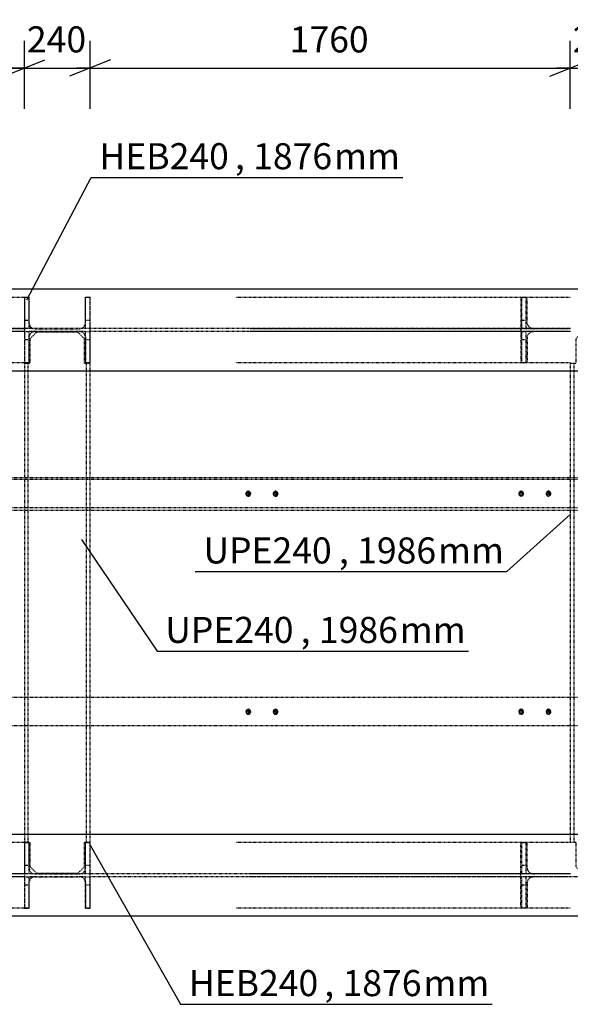
# Model space of a CAD drawing. Units: millimetres. Extents: x 0 to 59450, y 0 to 42050.
# Drawn here: x 41473 to 43491, y 34542 to 38154 of the extents above; entities that cross this region are included whole.
import ezdxf

# ---------------------------------------------------------------- set-up
doc = ezdxf.new("R2010")
doc.units = ezdxf.units.MM
doc.linetypes.add('DXK_LINE_DOT2', pattern=[3.9198, 1.9599, -1.9599])
for name, color, linetype in [('MÕÕTMED', 7, 'Continuous'), ('POLDID', 7, 'Continuous'), ('TEKST', 7, 'Continuous'), ('TERAS', 7, 'Continuous')]:
    doc.layers.add(name, color=color, linetype=linetype)
doc.styles.add('Arial Narrow', font='ARIAL.TTF', dxfattribs={"height": 0.2})

# ---------------------------------------------------------------- blocks, each defined once
blk = doc.blocks.new('Part-25923490-12825 - 10805')
at = {"layer": 'TERAS', "color": 174, "linetype": 'DXK_LINE_DOT2'}
for p, q in [((41491.8, 37020.3), (41491.8, 37135.3)), ((41491.8, 37135.3), (41506.8, 37135.3)), ((41506.8, 37135.3), (41506.8, 37020.3)), ((41506.8, 37050.3), (41491.8, 37050.3)), ((41506.8, 37020.3), (41491.8, 37020.3))]:
    blk.add_line(p, q, dxfattribs=at)
blk = doc.blocks.new('Bolt-25923490-268142 - 10805')
at = {"layer": 'POLDID', "color": 246, "linetype": 'DXK_LINE_DOT2'}
for p, q in [((42310.8, 36423.4), (42303.3, 36419.1)), ((42303.3, 36419.1), (42303.3, 36410.4)), ((42303.3, 36410.4), (42310.8, 36406.1)), ((42310.8, 36415.3), (42310.3, 36415.1)), ((42310.3, 36415.1), (42310.3, 36414.5)), ((42310.3, 36414.5), (42310.8, 36414.2)), ((42318.3, 36419.1), (42310.8, 36423.4)), ((42311.3, 36415.1), (42310.8, 36415.3)), ((42310.8, 36414.2), (42311.3, 36414.5)), ((42310.8, 36406.1), (42318.3, 36410.4)), ((42311.3, 36414.5), (42311.3, 36415.1)), ((42318.3, 36410.4), (42318.3, 36419.1)), ((43310.8, 36423.4), (43303.3, 36419.1)), ((43303.3, 36419.1), (43303.3, 36410.4)), ((43303.3, 36410.4), (43310.8, 36406.1)), ((43310.8, 36415.3), (43310.3, 36415.1)), ((43310.3, 36415.1), (43310.3, 36414.5)), ((43310.3, 36414.5), (43310.8, 36414.2)), ((43318.3, 36419.1), (43310.8, 36423.4)), ((43311.3, 36415.1), (43310.8, 36415.3)), ((43310.8, 36414.2), (43311.3, 36414.5)), ((43310.8, 36406.1), (43318.3, 36410.4)), ((43311.3, 36414.5), (43311.3, 36415.1)), ((43318.3, 36410.4), (43318.3, 36419.1))]:
    blk.add_line(p, q, dxfattribs=at)
for centre, radius, start, end in [((42310.8, 36414.8), 9, 162, 342), ((42310.8, 36414.8), 9, 342, 162), ((42310.8, 36414.8), 5, 120, 300), ((42310.8, 36414.8), 5, 300, 120), ((42310.8, 36414.8), 0.5, 120, 300), ((42310.8, 36414.8), 0.5, 300, 120), ((43310.8, 36414.8), 9, 162, 342), ((43310.8, 36414.8), 9, 342, 162), ((43310.8, 36414.8), 5, 120, 300), ((43310.8, 36414.8), 5, 300, 120), ((43310.8, 36414.8), 0.5, 120, 300), ((43310.8, 36414.8), 0.5, 300, 120)]:
    blk.add_arc(centre, radius, start, end, dxfattribs=at)
blk = doc.blocks.new('Part-25923490-11067 - 10805')
at = {"layer": 'TERAS', "color": 174, "linetype": 'DXK_LINE_DOT2'}
for p, q in [((41491.8, 34894.3), (41491.8, 35009.3)), ((41491.8, 35009.3), (41506.8, 35009.3)), ((41506.8, 35009.3), (41506.8, 34894.3)), ((41506.8, 34979.3), (41491.8, 34979.3)), ((41506.8, 34894.3), (41491.8, 34894.3))]:
    blk.add_line(p, q, dxfattribs=at)
blk = doc.blocks.new('Part-25923490-11064 - 10805')
at = {"layer": 'TERAS', "color": 174, "linetype": 'DXK_LINE_DOT2'}
for p, q in [((41491.8, 35020.3), (41491.8, 35135.3)), ((41491.8, 35135.3), (41506.8, 35135.3)), ((41506.8, 35135.3), (41506.8, 35020.3)), ((41506.8, 35050.3), (41491.8, 35050.3)), ((41506.8, 35020.3), (41491.8, 35020.3))]:
    blk.add_line(p, q, dxfattribs=at)
blk = doc.blocks.new('Part-25923490-12052 - 10805')
at = {"layer": 'TERAS', "color": 174, "linetype": 'DXK_LINE_DOT2'}
for p, q in [((41535.8, 37007.8), (41510.8, 36982.8)), ((41685.8, 37007.8), (41535.8, 37007.8)), ((41710.8, 36982.8), (41685.8, 37007.8)), ((41510.8, 36982.8), (41510.8, 36892.8)), ((41710.8, 36892.8), (41710.8, 36982.8)), ((41490.8, 36892.8), (41490.8, 35136.8)), ((41510.8, 36892.8), (41490.8, 36892.8)), ((41503.3, 36892.8), (41503.3, 35136.8)), ((41730.8, 36892.8), (41710.8, 36892.8)), ((41718.3, 35136.8), (41718.3, 36892.8)), ((41730.8, 35136.8), (41730.8, 36892.8)), ((41490.8, 35136.8), (41510.8, 35136.8)), ((41510.8, 35136.8), (41510.8, 35046.8)), ((41710.8, 35046.8), (41710.8, 35136.8)), ((41710.8, 35136.8), (41730.8, 35136.8)), ((41510.8, 35046.8), (41535.8, 35021.8)), ((41685.8, 35021.8), (41710.8, 35046.8)), ((41685.8, 35021.8), (41535.8, 35021.8))]:
    blk.add_line(p, q, dxfattribs=at)
blk = doc.blocks.new('Part-25923490-11075 - 10805')
at = {"layer": 'TERAS', "color": 174, "linetype": 'DXK_LINE_DOT2'}
for p, q in [((41714.8, 35020.3), (41714.8, 35135.3)), ((41714.8, 35135.3), (41729.8, 35135.3)), ((41729.8, 35135.3), (41729.8, 35020.3)), ((41729.8, 35050.3), (41714.8, 35050.3)), ((41729.8, 35020.3), (41714.8, 35020.3))]:
    blk.add_line(p, q, dxfattribs=at)
blk = doc.blocks.new('Part-25923490-11144 - 10805')
at = {"layer": 'TERAS', "color": 174, "linetype": 'DXK_LINE_DOT2'}
for p, q in [((41714.8, 34894.3), (41714.8, 35009.3)), ((41714.8, 35009.3), (41729.8, 35009.3)), ((41729.8, 35009.3), (41729.8, 34894.3)), ((41729.8, 34979.3), (41714.8, 34979.3)), ((41729.8, 34894.3), (41714.8, 34894.3))]:
    blk.add_line(p, q, dxfattribs=at)
blk = doc.blocks.new('Part-25923490-11763 - 10805')
at = {"layer": 'TERAS', "color": 174, "linetype": 'DXK_LINE_DOT2'}
for p, q in [((41490.8, 35134.8), (40318, 35134.8)), ((41318.6, 34894.8), (41318.6, 35134.8)), ((41341.3, 35040.8), (41341.3, 35134.8)), ((41341.3, 35040.8), (41343.4, 35032.7)), ((41490.8, 35019.8), (40368.6, 35019.8)), ((41490.8, 35009.8), (40368.6, 35009.8)), ((41358.6, 35021.4), (41369.3, 35019.8)), ((41369.3, 35009.8), (41358.6, 35008.2)), ((41343.4, 34996.8), (41341.3, 34988.8)), ((41341.3, 34988.8), (41341.3, 34894.8)), ((41490.8, 34894.8), (40318, 34894.8))]:
    blk.add_line(p, q, dxfattribs=at)
for centre, start, end in [((41365.3, 35046.1), 211.4401, 254.8117), ((41365.3, 34983.4), 105.1883, 148.5599)]:
    blk.add_arc(centre, 25.6, start, end, dxfattribs=at)
blk = doc.blocks.new('Part-25923490-12839 - 10805')
at = {"layer": 'TERAS', "color": 174, "linetype": 'DXK_LINE_DOT2'}
for p, q in [((41714.8, 36894.3), (41714.8, 37009.3)), ((41714.8, 37009.3), (41729.8, 37009.3)), ((41729.8, 37009.3), (41729.8, 36894.3)), ((41729.8, 36979.3), (41714.8, 36979.3)), ((41729.8, 36894.3), (41714.8, 36894.3))]:
    blk.add_line(p, q, dxfattribs=at)
blk = doc.blocks.new('Part-25923490-12067 - 10805')
at = {"layer": 'TERAS', "color": 174, "linetype": 'DXK_LINE_DOT2'}
for p, q in [((43535.8, 37007.8), (43510.8, 36982.8)), ((43685.8, 37007.8), (43535.8, 37007.8)), ((43710.8, 36982.8), (43685.8, 37007.8)), ((43510.8, 36982.8), (43510.8, 36892.8)), ((43710.8, 36892.8), (43710.8, 36982.8)), ((43490.8, 36892.8), (43490.8, 35136.8)), ((43510.8, 36892.8), (43490.8, 36892.8)), ((43503.3, 36892.8), (43503.3, 35136.8)), ((43730.8, 36892.8), (43710.8, 36892.8)), ((43718.3, 35136.8), (43718.3, 36892.8)), ((43730.8, 35136.8), (43730.8, 36892.8)), ((43490.8, 35136.8), (43510.8, 35136.8)), ((43510.8, 35136.8), (43510.8, 35046.8)), ((43710.8, 35046.8), (43710.8, 35136.8)), ((43710.8, 35136.8), (43730.8, 35136.8)), ((43510.8, 35046.8), (43535.8, 35021.8)), ((43685.8, 35021.8), (43710.8, 35046.8)), ((43685.8, 35021.8), (43535.8, 35021.8))]:
    blk.add_line(p, q, dxfattribs=at)
blk = doc.blocks.new('Part-25923490-12828 - 10805')
at = {"layer": 'TERAS', "color": 174, "linetype": 'DXK_LINE_DOT2'}
for p, q in [((41491.8, 36894.3), (41491.8, 37009.3)), ((41491.8, 37009.3), (41506.8, 37009.3)), ((41506.8, 37009.3), (41506.8, 36894.3)), ((41506.8, 36979.3), (41491.8, 36979.3)), ((41506.8, 36894.3), (41491.8, 36894.3))]:
    blk.add_line(p, q, dxfattribs=at)
blk = doc.blocks.new('Part-25923490-11847 - 10805')
at = {"layer": 'TERAS', "color": 174, "linetype": 'Continuous'}
for p, q in [((50610.8, 35164.8), (13280.8, 35164.8)), ((50610.8, 34864.8), (15760.8, 34864.8))]:
    blk.add_line(p, q, dxfattribs=at)
at = {"layer": 'TERAS', "color": 174, "linetype": 'DXK_LINE_DOT2'}
for p, q in [((41491.8, 35020.3), (41337.4, 35020.3)), ((41491.8, 35009.3), (41337.4, 35009.3)), ((41714.8, 35020.3), (41506.8, 35020.3)), ((41714.8, 35009.3), (41506.8, 35009.3)), ((43491.8, 35020.3), (41729.8, 35020.3)), ((43714.8, 35009.3), (41729.8, 35009.3))]:
    blk.add_line(p, q, dxfattribs=at)
blk = doc.blocks.new('Bolt-25923490-268139 - 10805')
at = {"layer": 'POLDID', "color": 246, "linetype": 'DXK_LINE_DOT2'}
for p, q in [((42410.8, 35623.4), (42403.3, 35619.1)), ((42403.3, 35619.1), (42403.3, 35610.4)), ((42410.8, 35615.3), (42410.3, 35615.1)), ((42410.3, 35615.1), (42410.3, 35614.5)), ((42410.3, 35614.5), (42410.8, 35614.2)), ((42418.3, 35619.1), (42410.8, 35623.4)), ((42411.3, 35615.1), (42410.8, 35615.3)), ((42410.8, 35614.2), (42411.3, 35614.5)), ((42411.3, 35614.5), (42411.3, 35615.1)), ((42418.3, 35610.4), (42418.3, 35619.1)), ((43410.8, 35623.4), (43403.3, 35619.1)), ((43403.3, 35619.1), (43403.3, 35610.4)), ((43410.8, 35615.3), (43410.3, 35615.1)), ((43410.3, 35615.1), (43410.3, 35614.5)), ((43410.3, 35614.5), (43410.8, 35614.2)), ((43418.3, 35619.1), (43410.8, 35623.4)), ((43411.3, 35615.1), (43410.8, 35615.3)), ((43410.8, 35614.2), (43411.3, 35614.5)), ((43411.3, 35614.5), (43411.3, 35615.1)), ((43418.3, 35610.4), (43418.3, 35619.1)), ((42403.3, 35610.4), (42410.8, 35606.1)), ((42410.8, 35606.1), (42418.3, 35610.4)), ((43403.3, 35610.4), (43410.8, 35606.1)), ((43410.8, 35606.1), (43418.3, 35610.4))]:
    blk.add_line(p, q, dxfattribs=at)
for centre, radius, start, end in [((42410.8, 35614.8), 9, 162, 342), ((42410.8, 35614.8), 9, 342, 162), ((42410.8, 35614.8), 5, 120, 300), ((42410.8, 35614.8), 5, 300, 120), ((42410.8, 35614.8), 0.5, 120, 300), ((42410.8, 35614.8), 0.5, 300, 120), ((43410.8, 35614.8), 9, 162, 342), ((43410.8, 35614.8), 9, 342, 162), ((43410.8, 35614.8), 5, 120, 300), ((43410.8, 35614.8), 5, 300, 120), ((43410.8, 35614.8), 0.5, 120, 300), ((43410.8, 35614.8), 0.5, 300, 120)]:
    blk.add_arc(centre, radius, start, end, dxfattribs=at)
blk = doc.blocks.new('Part-25923490-11753 - 10805')
at = {"layer": 'TERAS', "color": 174, "linetype": 'DXK_LINE_DOT2'}
for p, q in [((43490.8, 35134.8), (42263.6, 35134.8)), ((43309.4, 34894.8), (43309.4, 35134.8)), ((43332.5, 35040.8), (43332.5, 35134.8)), ((43332.5, 35040.8), (43334.7, 35032.7)), ((43490.8, 35019.8), (42315.3, 35019.8)), ((43490.8, 35009.8), (42315.3, 35009.8)), ((43350.2, 35021.4), (43361.1, 35019.8)), ((43361.1, 35009.8), (43350.2, 35008.2)), ((43334.7, 34996.8), (43332.5, 34988.8)), ((43332.5, 34988.8), (43332.5, 34894.8)), ((43490.8, 34894.8), (42263.6, 34894.8))]:
    blk.add_line(p, q, dxfattribs=at)
for centre, start, end in [((43356.8, 35046.6), 212.0955, 255.2425), ((43356.8, 34982.9), 104.7575, 147.9045)]:
    blk.add_arc(centre, 26.1, start, end, dxfattribs=at)
blk = doc.blocks.new('Part-25923490-11758 - 10805')
at = {"layer": 'TERAS', "color": 174, "linetype": 'DXK_LINE_DOT2'}
for p, q in [((41507.8, 35134.8), (41490.8, 35134.8)), ((41490.8, 35134.8), (41490.8, 34894.8)), ((41507.8, 35040.8), (41507.8, 35134.8)), ((41713.8, 35040.8), (41713.8, 35134.8)), ((41730.8, 35134.8), (41713.8, 35134.8)), ((41730.8, 34894.8), (41730.8, 35134.8)), ((41507.8, 35040.8), (41509.4, 35032.7)), ((41712.2, 35032.7), (41713.8, 35040.8)), ((41520.8, 35021.4), (41528.8, 35019.8)), ((41528.8, 35009.8), (41520.8, 35008.2)), ((41528.8, 35019.8), (41692.8, 35019.8)), ((41528.8, 35009.8), (41692.8, 35009.8)), ((41692.8, 35019.8), (41700.9, 35021.4)), ((41700.9, 35008.2), (41692.8, 35009.8)), ((41509.4, 34996.8), (41507.8, 34988.8)), ((41507.8, 34894.8), (41507.8, 34988.8)), ((41713.8, 34988.8), (41712.2, 34996.8)), ((41713.8, 34988.8), (41713.8, 34894.8)), ((41490.8, 34894.8), (41507.8, 34894.8)), ((41713.8, 34894.8), (41730.8, 34894.8))]:
    blk.add_line(p, q, dxfattribs=at)
for centre, start, end in [((41528.8, 35040.8), 202.5, 247.5), ((41528.8, 34988.8), 112.5, 157.5), ((41692.8, 35040.8), 292.5, 337.5), ((41692.8, 34988.8), 22.5, 67.5)]:
    blk.add_arc(centre, 21, start, end, dxfattribs=at)
blk = doc.blocks.new('Part-25923490-12762 - 10805')
at = {"layer": 'TERAS', "color": 174, "linetype": 'DXK_LINE_DOT2'}
for p, q in [((43313.5, 36894.3), (43313.5, 37009.3)), ((43313.5, 37009.3), (43328.5, 37009.3)), ((43328.5, 37009.3), (43328.5, 36894.3)), ((43328.5, 36979.3), (43313.5, 36979.3)), ((43328.5, 36894.3), (43313.5, 36894.3))]:
    blk.add_line(p, q, dxfattribs=at)
blk = doc.blocks.new('Part-25923490-12836 - 10805')
at = {"layer": 'TERAS', "color": 174, "linetype": 'DXK_LINE_DOT2'}
for p, q in [((41714.8, 37020.3), (41714.8, 37135.3)), ((41714.8, 37135.3), (41729.8, 37135.3)), ((41729.8, 37135.3), (41729.8, 37020.3)), ((41729.8, 37050.3), (41714.8, 37050.3)), ((41729.8, 37020.3), (41714.8, 37020.3))]:
    blk.add_line(p, q, dxfattribs=at)
blk = doc.blocks.new('Part-25923490-12277 - 10805')
at = {"layer": 'TERAS', "color": 174, "linetype": 'DXK_LINE_DOT2'}
for p, q in [((13010.7, 36474.8), (49760.8, 36474.8)), ((49760.8, 36466.8), (13010.7, 36466.8)), ((49760.8, 36362.8), (13010.7, 36362.8)), ((13010.7, 36354.8), (49760.8, 36354.8))]:
    blk.add_line(p, q, dxfattribs=at)
blk = doc.blocks.new('Part-25923490-13529 - 10805')
at = {"layer": 'TERAS', "color": 174, "linetype": 'DXK_LINE_DOT2'}
for p, q in [((43313.5, 34894.3), (43313.5, 35009.3)), ((43328.5, 35009.3), (43328.5, 34894.3)), ((43328.5, 34979.3), (43313.5, 34979.3)), ((43328.5, 34894.3), (43313.5, 34894.3))]:
    blk.add_line(p, q, dxfattribs=at)
blk = doc.blocks.new('Part-25923490-12759 - 10805')
at = {"layer": 'TERAS', "color": 174, "linetype": 'DXK_LINE_DOT2'}
for p, q in [((43313.5, 37020.3), (43313.5, 37135.3)), ((43313.5, 37135.3), (43328.5, 37135.3)), ((43328.5, 37135.3), (43328.5, 37020.3)), ((43328.5, 37050.3), (43313.5, 37050.3)), ((43328.5, 37020.3), (43313.5, 37020.3))]:
    blk.add_line(p, q, dxfattribs=at)
blk = doc.blocks.new('Part-25923490-13302 - 10805')
at = {"layer": 'TERAS', "color": 174, "linetype": 'DXK_LINE_DOT2'}
for p, q in [((43490.8, 37134.8), (42263.6, 37134.8)), ((43309.4, 37134.8), (43309.4, 36894.8)), ((43332.5, 37040.8), (43332.5, 37134.8)), ((43332.5, 37040.8), (43334.7, 37032.7)), ((43490.8, 37019.8), (42315.3, 37019.8)), ((43490.8, 37009.8), (42315.3, 37009.8)), ((43334.7, 36996.8), (43332.5, 36988.8)), ((43332.5, 36988.8), (43332.5, 36894.8)), ((43350.2, 37021.4), (43361.1, 37019.8)), ((43361.1, 37009.8), (43350.2, 37008.2)), ((43490.8, 36894.8), (42263.6, 36894.8))]:
    blk.add_line(p, q, dxfattribs=at)
for centre, start, end in [((43356.8, 37046.6), 212.0955, 255.2425), ((43356.8, 36982.9), 104.7575, 147.9045)]:
    blk.add_arc(centre, 26.1, start, end, dxfattribs=at)
blk = doc.blocks.new('Part-25923490-13307 - 10805')
at = {"layer": 'TERAS', "color": 174, "linetype": 'DXK_LINE_DOT2'}
for p, q in [((41507.8, 37134.8), (41490.8, 37134.8)), ((41490.8, 37134.8), (41490.8, 36894.8)), ((41507.8, 37040.8), (41507.8, 37134.8)), ((41713.8, 37040.8), (41713.8, 37134.8)), ((41730.8, 37134.8), (41713.8, 37134.8)), ((41730.8, 36894.8), (41730.8, 37134.8)), ((41507.8, 37040.8), (41509.4, 37032.7)), ((41712.2, 37032.7), (41713.8, 37040.8)), ((41509.4, 36996.8), (41507.8, 36988.8)), ((41507.8, 36894.8), (41507.8, 36988.8)), ((41520.8, 37021.4), (41528.8, 37019.8)), ((41528.8, 37009.8), (41520.8, 37008.2)), ((41528.8, 37019.8), (41692.8, 37019.8)), ((41528.8, 37009.8), (41692.8, 37009.8)), ((41692.8, 37019.8), (41700.9, 37021.4)), ((41700.9, 37008.2), (41692.8, 37009.8)), ((41713.8, 36988.8), (41712.2, 36996.8)), ((41713.8, 36988.8), (41713.8, 36894.8)), ((41490.8, 36894.8), (41507.8, 36894.8)), ((41713.8, 36894.8), (41730.8, 36894.8))]:
    blk.add_line(p, q, dxfattribs=at)
for centre, start, end in [((41528.8, 37040.8), 202.5, 247.5), ((41692.8, 37040.8), 292.5, 337.5), ((41528.8, 36988.8), 112.5, 157.5), ((41692.8, 36988.8), 22.5, 67.5)]:
    blk.add_arc(centre, 21, start, end, dxfattribs=at)
blk = doc.blocks.new('Part-25923490-13312 - 10805')
at = {"layer": 'TERAS', "color": 174, "linetype": 'DXK_LINE_DOT2'}
for p, q in [((41490.8, 37134.8), (40318, 37134.8)), ((41318.6, 37134.8), (41318.6, 36894.8)), ((41341.3, 37040.8), (41341.3, 37134.8)), ((41341.3, 37040.8), (41343.4, 37032.7)), ((41490.8, 37019.8), (40368.6, 37019.8)), ((41490.8, 37009.8), (40368.6, 37009.8)), ((41343.4, 36996.8), (41341.3, 36988.8)), ((41341.3, 36988.8), (41341.3, 36894.8)), ((41358.6, 37021.4), (41369.3, 37019.8)), ((41369.3, 37009.8), (41358.6, 37008.2)), ((41490.8, 36894.8), (40318, 36894.8))]:
    blk.add_line(p, q, dxfattribs=at)
for centre, start, end in [((41365.3, 37046.1), 211.4401, 254.8117), ((41365.3, 36983.4), 105.1883, 148.5599)]:
    blk.add_arc(centre, 25.6, start, end, dxfattribs=at)
blk = doc.blocks.new('Part-25923490-13473 - 10805')
at = {"layer": 'TERAS', "color": 174, "linetype": 'Continuous'}
for p, q in [((50610.8, 37164.8), (11490.8, 37164.8)), ((50610.8, 36864.8), (11490.8, 36864.8))]:
    blk.add_line(p, q, dxfattribs=at)
at = {"layer": 'TERAS', "color": 174, "linetype": 'DXK_LINE_DOT2'}
for p, q in [((41491.8, 37020.3), (41337.4, 37020.3)), ((41491.8, 37009.3), (41337.4, 37009.3)), ((41714.8, 37020.3), (41506.8, 37020.3)), ((41714.8, 37009.3), (41506.8, 37009.3)), ((43313.5, 37020.3), (41729.8, 37020.3)), ((43313.5, 37009.3), (41729.8, 37009.3)), ((43491.8, 37020.3), (43328.5, 37020.3)), ((43491.8, 37009.3), (43328.5, 37009.3))]:
    blk.add_line(p, q, dxfattribs=at)
blk = doc.blocks.new('Part-25923490-13526 - 10805')
at = {"layer": 'TERAS', "color": 174, "linetype": 'DXK_LINE_DOT2'}
for p, q in [((43313.5, 35020.3), (43313.5, 35135.3)), ((43313.5, 35135.3), (43328.5, 35135.3)), ((43328.5, 35135.3), (43328.5, 35020.3)), ((43328.5, 35050.3), (43313.5, 35050.3))]:
    blk.add_line(p, q, dxfattribs=at)
blk = doc.blocks.new('Part-25923490-268137 - 10805')
at = {"layer": 'TERAS', "color": 174, "linetype": 'DXK_LINE_DOT2'}
for p, q in [((49760.8, 35666.8), (13010.7, 35666.8)), ((49760.8, 35562.8), (13010.7, 35562.8))]:
    blk.add_line(p, q, dxfattribs=at)
blk = doc.blocks.new('Bolt-25923490-268140 - 10805')
at = {"layer": 'POLDID', "color": 246, "linetype": 'DXK_LINE_DOT2'}
for p, q in [((42310.8, 35623.4), (42303.3, 35619.1)), ((42303.3, 35619.1), (42303.3, 35610.4)), ((42310.8, 35615.3), (42310.3, 35615.1)), ((42310.3, 35615.1), (42310.3, 35614.5)), ((42310.3, 35614.5), (42310.8, 35614.2)), ((42318.3, 35619.1), (42310.8, 35623.4)), ((42311.3, 35615.1), (42310.8, 35615.3)), ((42310.8, 35614.2), (42311.3, 35614.5)), ((42311.3, 35614.5), (42311.3, 35615.1)), ((42318.3, 35610.4), (42318.3, 35619.1)), ((43310.8, 35623.4), (43303.3, 35619.1)), ((43303.3, 35619.1), (43303.3, 35610.4)), ((43310.8, 35615.3), (43310.3, 35615.1)), ((43310.3, 35615.1), (43310.3, 35614.5)), ((43310.3, 35614.5), (43310.8, 35614.2)), ((43318.3, 35619.1), (43310.8, 35623.4)), ((43311.3, 35615.1), (43310.8, 35615.3)), ((43310.8, 35614.2), (43311.3, 35614.5)), ((43311.3, 35614.5), (43311.3, 35615.1)), ((43318.3, 35610.4), (43318.3, 35619.1)), ((42303.3, 35610.4), (42310.8, 35606.1)), ((42310.8, 35606.1), (42318.3, 35610.4)), ((43303.3, 35610.4), (43310.8, 35606.1)), ((43310.8, 35606.1), (43318.3, 35610.4))]:
    blk.add_line(p, q, dxfattribs=at)
for centre, radius, start, end in [((42310.8, 35614.8), 9, 162, 342), ((42310.8, 35614.8), 9, 342, 162), ((42310.8, 35614.8), 5, 120, 300), ((42310.8, 35614.8), 5, 300, 120), ((42310.8, 35614.8), 0.5, 120, 300), ((42310.8, 35614.8), 0.5, 300, 120), ((43310.8, 35614.8), 9, 162, 342), ((43310.8, 35614.8), 9, 342, 162), ((43310.8, 35614.8), 5, 120, 300), ((43310.8, 35614.8), 5, 300, 120), ((43310.8, 35614.8), 0.5, 120, 300), ((43310.8, 35614.8), 0.5, 300, 120)]:
    blk.add_arc(centre, radius, start, end, dxfattribs=at)
blk = doc.blocks.new('Bolt-25923490-268141 - 10805')
at = {"layer": 'POLDID', "color": 246, "linetype": 'DXK_LINE_DOT2'}
for p, q in [((42410.8, 36423.4), (42403.3, 36419.1)), ((42403.3, 36419.1), (42403.3, 36410.4)), ((42403.3, 36410.4), (42410.8, 36406.1)), ((42410.8, 36415.3), (42410.3, 36415.1)), ((42410.3, 36415.1), (42410.3, 36414.5)), ((42410.3, 36414.5), (42410.8, 36414.2)), ((42418.3, 36419.1), (42410.8, 36423.4)), ((42411.3, 36415.1), (42410.8, 36415.3)), ((42410.8, 36414.2), (42411.3, 36414.5)), ((42410.8, 36406.1), (42418.3, 36410.4)), ((42411.3, 36414.5), (42411.3, 36415.1)), ((42418.3, 36410.4), (42418.3, 36419.1)), ((43410.8, 36423.4), (43403.3, 36419.1)), ((43403.3, 36419.1), (43403.3, 36410.4)), ((43403.3, 36410.4), (43410.8, 36406.1)), ((43410.8, 36415.3), (43410.3, 36415.1)), ((43410.3, 36415.1), (43410.3, 36414.5)), ((43410.3, 36414.5), (43410.8, 36414.2)), ((43418.3, 36419.1), (43410.8, 36423.4)), ((43411.3, 36415.1), (43410.8, 36415.3)), ((43410.8, 36414.2), (43411.3, 36414.5)), ((43410.8, 36406.1), (43418.3, 36410.4)), ((43411.3, 36414.5), (43411.3, 36415.1)), ((43418.3, 36410.4), (43418.3, 36419.1))]:
    blk.add_line(p, q, dxfattribs=at)
for centre, radius, start, end in [((42410.8, 36414.8), 9, 162, 342), ((42410.8, 36414.8), 9, 342, 162), ((42410.8, 36414.8), 5, 120, 300), ((42410.8, 36414.8), 5, 300, 120), ((42410.8, 36414.8), 0.5, 120, 300), ((42410.8, 36414.8), 0.5, 300, 120), ((43410.8, 36414.8), 9, 162, 342), ((43410.8, 36414.8), 9, 342, 162), ((43410.8, 36414.8), 5, 120, 300), ((43410.8, 36414.8), 5, 300, 120), ((43410.8, 36414.8), 0.5, 120, 300), ((43410.8, 36414.8), 0.5, 300, 120)]:
    blk.add_arc(centre, radius, start, end, dxfattribs=at)
blk = doc.blocks.new('StraightDimension-25923490-309999 - 10805')
at = {"layer": 'MÕÕTMED', "color": 136, "linetype": 'Continuous'}
for p, q in [((41490.8, 37826.1), (41490.8, 38076.1)), ((41730.8, 37826.1), (41730.8, 38076.1)), ((41415.8, 37946.1), (41565.8, 38006.1)), ((41805.8, 38006.1), (41655.8, 37946.1)), ((41490.8, 37976.1), (41440.8, 37976.1)), ((41490.8, 37976.1), (41730.8, 37976.1)), ((41730.8, 37976.1), (41780.8, 37976.1))]:
    blk.add_line(p, q, dxfattribs=at)
at = {"color": 0}
blk.add_wipeout([(41742, 38013.6), (41742, 38153.6), (41479.6, 38153.6), (41479.6, 38013.6)], dxfattribs=at).dxf.layer = 'MÕÕTMED'
at = {"layer": 'MÕÕTMED', "color": 136, "style": 'Arial Narrow'}
blk.add_text('240', height=95.51, dxfattribs=at).set_placement((41499.6, 38033.6))
blk = doc.blocks.new('StraightDimension-25923490-310000 - 10805')
at = {"layer": 'MÕÕTMED', "color": 136, "linetype": 'Continuous'}
for p, q in [((39730.8, 37826.1), (39730.8, 38076.1)), ((41490.8, 37826.1), (41490.8, 38076.1)), ((39805.8, 38006.1), (39655.8, 37946.1)), ((41415.8, 37946.1), (41565.8, 38006.1)), ((39730.8, 37976.1), (39680.8, 37976.1)), ((39730.8, 37976.1), (41490.8, 37976.1)), ((41490.8, 37976.1), (41540.8, 37976.1))]:
    blk.add_line(p, q, dxfattribs=at)
at = {"color": 0}
blk.add_wipeout([(40779.1, 38013.6), (40779.1, 38153.6), (40442.6, 38153.6), (40442.6, 38013.6)], dxfattribs=at).dxf.layer = 'MÕÕTMED'
at = {"layer": 'MÕÕTMED', "color": 136, "style": 'Arial Narrow'}
blk.add_text('1760', height=95.51, dxfattribs=at).set_placement((40462.6, 38033.6))
blk = doc.blocks.new('StraightDimension-25923490-309997 - 10805')
at = {"layer": 'MÕÕTMED', "color": 136, "linetype": 'Continuous'}
for p, q in [((43490.8, 37826.1), (43490.8, 38076.1)), ((43730.8, 37826.1), (43730.8, 38076.1)), ((43415.8, 37946.1), (43565.8, 38006.1)), ((43805.8, 38006.1), (43655.8, 37946.1)), ((43490.8, 37976.1), (43440.8, 37976.1)), ((43490.8, 37976.1), (43730.8, 37976.1)), ((43730.8, 37976.1), (43780.8, 37976.1))]:
    blk.add_line(p, q, dxfattribs=at)
at = {"color": 0}
blk.add_wipeout([(43742, 38013.6), (43742, 38153.6), (43479.6, 38153.6), (43479.6, 38013.6)], dxfattribs=at).dxf.layer = 'MÕÕTMED'
at = {"layer": 'MÕÕTMED', "color": 136, "style": 'Arial Narrow'}
blk.add_text('240', height=95.51, dxfattribs=at).set_placement((43499.6, 38033.6))
blk = doc.blocks.new('StraightDimension-25923490-309998 - 10805')
at = {"layer": 'MÕÕTMED', "color": 136, "linetype": 'Continuous'}
for p, q in [((41730.8, 37826.1), (41730.8, 38076.1)), ((43490.8, 37826.1), (43490.8, 38076.1)), ((41805.8, 38006.1), (41655.8, 37946.1)), ((43415.8, 37946.1), (43565.8, 38006.1)), ((41730.8, 37976.1), (41680.8, 37976.1)), ((41730.8, 37976.1), (43490.8, 37976.1)), ((43490.8, 37976.1), (43540.8, 37976.1))]:
    blk.add_line(p, q, dxfattribs=at)
at = {"color": 0}
blk.add_wipeout([(42779.1, 38013.6), (42779.1, 38153.6), (42442.6, 38153.6), (42442.6, 38013.6)], dxfattribs=at).dxf.layer = 'MÕÕTMED'
at = {"layer": 'MÕÕTMED', "color": 136, "style": 'Arial Narrow'}
blk.add_text('1760', height=95.51, dxfattribs=at).set_placement((42462.6, 38033.6))
blk = doc.blocks.new('Mark-25923490-11754 - 10805')
at = {"layer": 'TEKST', "color": 7, "linetype": 'Continuous'}
for p, q in [((41730.8, 35126), (42063, 34541.7)), ((42063, 34541.7), (43204.9, 34541.7))]:
    blk.add_line(p, q, dxfattribs=at)
at = {"color": 0}
for points in [[(42589.3, 34571.7), (42589.3, 34671.7), (42093, 34671.7), (42093, 34571.7)], [(42952.8, 34571.7), (42952.8, 34671.7), (42656.4, 34671.7), (42656.4, 34571.7)]]:
    blk.add_wipeout(points, dxfattribs=at).dxf.layer = 'TEKST'
for points in [[(42589.3, 34571.7), (42589.3, 34671.7), (42093, 34671.7), (42093, 34571.7)], [(42952.8, 34571.7), (42952.8, 34671.7), (42656.4, 34671.7), (42656.4, 34571.7)]]:
    blk.add_wipeout(points, dxfattribs=at).dxf.layer = 'TEKST'
at = {"layer": 'TEKST', "color": 7, "style": 'Arial Narrow'}
blk.add_text('HEB240', height=95.51, dxfattribs=at).set_placement((42093, 34571.7))
at = {"color": 0}
for points in [[(42626.4, 34571.7), (42626.4, 34671.7), (42589.3, 34671.7), (42589.3, 34571.7)], [(43174.9, 34571.7), (43174.9, 34671.7), (42952.8, 34671.7), (42952.8, 34571.7)]]:
    blk.add_wipeout(points, dxfattribs=at).dxf.layer = 'TEKST'
for points in [[(42626.4, 34571.7), (42626.4, 34671.7), (42589.3, 34671.7), (42589.3, 34571.7)], [(43174.9, 34571.7), (43174.9, 34671.7), (42952.8, 34671.7), (42952.8, 34571.7)]]:
    blk.add_wipeout(points, dxfattribs=at).dxf.layer = 'TEKST'
at = {"layer": 'TEKST', "color": 7, "style": 'Arial Narrow'}
for s, height, p in [('1876', 95.51, (42656.4, 34571.7)), ('mm', 95.51, (42952.8, 34571.7)), (',', 95.5, (42589.3, 34571.7))]:
    blk.add_text(s, height=height, dxfattribs=at).set_placement(p)
blk = doc.blocks.new('Mark-25923490-12048 - 10805')
at = {"layer": 'TEKST', "color": 7, "linetype": 'Continuous'}
for p, q in [((41699.7, 36246.9), (41976.3, 35837.4)), ((41976.3, 35837.4), (43118.2, 35837.4))]:
    blk.add_line(p, q, dxfattribs=at)
at = {"color": 0}
for points in [[(42502.6, 35867.4), (42502.6, 35967.4), (42006.3, 35967.4), (42006.3, 35867.4)], [(42866.1, 35867.4), (42866.1, 35967.4), (42569.7, 35967.4), (42569.7, 35867.4)]]:
    blk.add_wipeout(points, dxfattribs=at).dxf.layer = 'TEKST'
for points in [[(42502.6, 35867.4), (42502.6, 35967.4), (42006.3, 35967.4), (42006.3, 35867.4)], [(42866.1, 35867.4), (42866.1, 35967.4), (42569.7, 35967.4), (42569.7, 35867.4)]]:
    blk.add_wipeout(points, dxfattribs=at).dxf.layer = 'TEKST'
at = {"layer": 'TEKST', "color": 7, "style": 'Arial Narrow'}
blk.add_text('UPE240', height=95.51, dxfattribs=at).set_placement((42006.3, 35867.4))
at = {"color": 0}
for points in [[(42539.7, 35867.4), (42539.7, 35967.4), (42502.6, 35967.4), (42502.6, 35867.4)], [(43088.2, 35867.4), (43088.2, 35967.4), (42866.1, 35967.4), (42866.1, 35867.4)]]:
    blk.add_wipeout(points, dxfattribs=at).dxf.layer = 'TEKST'
for points in [[(42539.7, 35867.4), (42539.7, 35967.4), (42502.6, 35967.4), (42502.6, 35867.4)], [(43088.2, 35867.4), (43088.2, 35967.4), (42866.1, 35967.4), (42866.1, 35867.4)]]:
    blk.add_wipeout(points, dxfattribs=at).dxf.layer = 'TEKST'
at = {"layer": 'TEKST', "color": 7, "style": 'Arial Narrow'}
for s, height, p in [('1986', 95.51, (42569.7, 35867.4)), ('mm', 95.51, (42866.1, 35867.4)), (',', 95.5, (42502.6, 35867.4))]:
    blk.add_text(s, height=height, dxfattribs=at).set_placement(p)
blk = doc.blocks.new('Mark-25923490-12063 - 10805')
at = {"layer": 'TEKST', "color": 7, "linetype": 'Continuous'}
for p in [(43490.8, 36337.9), (42116.4, 36128.8)]:
    blk.add_line(p, (43258.3, 36128.8), dxfattribs=at)
at = {"color": 0}
for points in [[(42642.7, 36158.8), (42642.7, 36258.8), (42146.4, 36258.8), (42146.4, 36158.8)], [(43006.2, 36158.8), (43006.2, 36258.8), (42709.8, 36258.8), (42709.8, 36158.8)]]:
    blk.add_wipeout(points, dxfattribs=at).dxf.layer = 'TEKST'
for points in [[(42642.7, 36158.8), (42642.7, 36258.8), (42146.4, 36258.8), (42146.4, 36158.8)], [(43006.2, 36158.8), (43006.2, 36258.8), (42709.8, 36258.8), (42709.8, 36158.8)]]:
    blk.add_wipeout(points, dxfattribs=at).dxf.layer = 'TEKST'
at = {"layer": 'TEKST', "color": 7, "style": 'Arial Narrow'}
blk.add_text('UPE240', height=95.51, dxfattribs=at).set_placement((42146.4, 36158.8))
at = {"color": 0}
for points in [[(42679.8, 36158.8), (42679.8, 36258.8), (42642.7, 36258.8), (42642.7, 36158.8)], [(43228.3, 36158.8), (43228.3, 36258.8), (43006.2, 36258.8), (43006.2, 36158.8)]]:
    blk.add_wipeout(points, dxfattribs=at).dxf.layer = 'TEKST'
for points in [[(42679.8, 36158.8), (42679.8, 36258.8), (42642.7, 36258.8), (42642.7, 36158.8)], [(43228.3, 36158.8), (43228.3, 36258.8), (43006.2, 36258.8), (43006.2, 36158.8)]]:
    blk.add_wipeout(points, dxfattribs=at).dxf.layer = 'TEKST'
at = {"layer": 'TEKST', "color": 7, "style": 'Arial Narrow'}
for s, height, p in [('1986', 95.51, (42709.8, 36158.8)), ('mm', 95.51, (43006.2, 36158.8)), (',', 95.5, (42642.7, 36158.8))]:
    blk.add_text(s, height=height, dxfattribs=at).set_placement(p)
blk = doc.blocks.new('Mark-25923490-13303 - 10805')
at = {"layer": 'TEKST', "color": 7, "linetype": 'Continuous'}
for p, q in [((41499.6, 37126), (41735.3, 37575.1)), ((41735.3, 37575.1), (42877.2, 37575.1))]:
    blk.add_line(p, q, dxfattribs=at)
at = {"color": 0}
for points in [[(42261.7, 37605.1), (42261.7, 37705.1), (41765.3, 37705.1), (41765.3, 37605.1)], [(42625.1, 37605.1), (42625.1, 37705.1), (42328.7, 37705.1), (42328.7, 37605.1)]]:
    blk.add_wipeout(points, dxfattribs=at).dxf.layer = 'TEKST'
for points in [[(42261.7, 37605.1), (42261.7, 37705.1), (41765.3, 37705.1), (41765.3, 37605.1)], [(42625.1, 37605.1), (42625.1, 37705.1), (42328.7, 37705.1), (42328.7, 37605.1)]]:
    blk.add_wipeout(points, dxfattribs=at).dxf.layer = 'TEKST'
at = {"layer": 'TEKST', "color": 7, "style": 'Arial Narrow'}
blk.add_text('HEB240', height=95.51, dxfattribs=at).set_placement((41765.3, 37605.1))
at = {"color": 0}
for points in [[(42298.7, 37605.1), (42298.7, 37705.1), (42261.7, 37705.1), (42261.7, 37605.1)], [(42847.2, 37605.1), (42847.2, 37705.1), (42625.1, 37705.1), (42625.1, 37605.1)]]:
    blk.add_wipeout(points, dxfattribs=at).dxf.layer = 'TEKST'
for points in [[(42298.7, 37605.1), (42298.7, 37705.1), (42261.7, 37705.1), (42261.7, 37605.1)], [(42847.2, 37605.1), (42847.2, 37705.1), (42625.1, 37705.1), (42625.1, 37605.1)]]:
    blk.add_wipeout(points, dxfattribs=at).dxf.layer = 'TEKST'
at = {"layer": 'TEKST', "color": 7, "style": 'Arial Narrow'}
for s, height, p in [('1876', 95.51, (42328.7, 37605.1)), ('mm', 95.51, (42625.1, 37605.1)), (',', 95.5, (42261.7, 37605.1))]:
    blk.add_text(s, height=height, dxfattribs=at).set_placement(p)

msp = doc.modelspace()

# ---------------------------------------------------------------- block references
for name in ['StraightDimension-25923490-309999 - 10805', 'StraightDimension-25923490-309997 - 10805', 'Part-25923490-13473 - 10805', 'Part-25923490-13312 - 10805', 'Part-25923490-13307 - 10805', 'Part-25923490-12825 - 10805', 'Part-25923490-12836 - 10805', 'Part-25923490-13302 - 10805', 'Part-25923490-12759 - 10805', 'Part-25923490-12052 - 10805', 'Part-25923490-12828 - 10805', 'Part-25923490-12839 - 10805', 'Part-25923490-12762 - 10805', 'Part-25923490-12067 - 10805', 'Part-25923490-12277 - 10805', 'Bolt-25923490-268142 - 10805', 'Bolt-25923490-268141 - 10805', 'Part-25923490-268137 - 10805', 'Bolt-25923490-268140 - 10805', 'Bolt-25923490-268139 - 10805', 'Part-25923490-11847 - 10805', 'Part-25923490-11763 - 10805', 'Part-25923490-11758 - 10805', 'Part-25923490-11064 - 10805', 'Part-25923490-11075 - 10805', 'Part-25923490-11753 - 10805', 'Part-25923490-13526 - 10805', 'Part-25923490-11067 - 10805', 'Part-25923490-11144 - 10805', 'Part-25923490-13529 - 10805']:
    msp.add_blockref(name, (0, 0))

# ---------------------------------------------------------------- next in the draw order: block references
for name in ['StraightDimension-25923490-310000 - 10805', 'StraightDimension-25923490-309998 - 10805', 'Mark-25923490-13303 - 10805', 'Mark-25923490-12048 - 10805', 'Mark-25923490-11754 - 10805']:
    msp.add_blockref(name, (0, 0))

# ---------------------------------------------------------------- next in the draw order: block references
msp.add_blockref('Mark-25923490-12063 - 10805', (0, 0))

doc.saveas('drawing.dxf')
